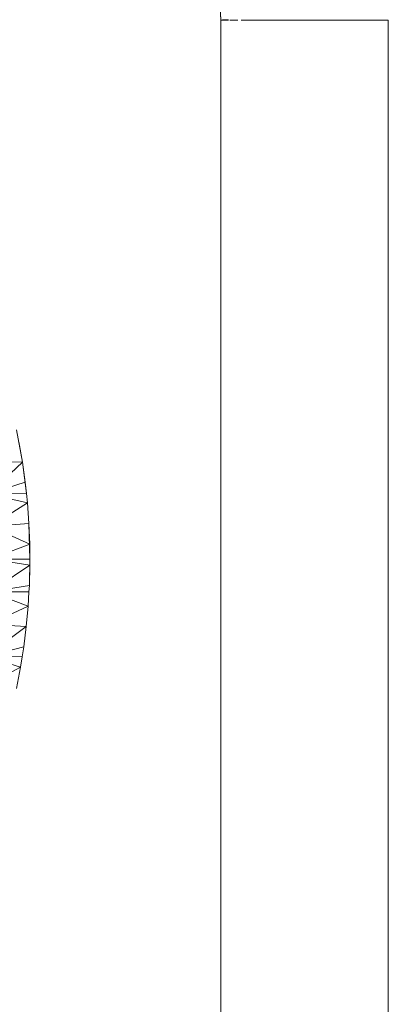
# Model space of a CAD drawing. Units: millimetres. Extents: x -2792 to 3928, y -2042 to 2710.
# Drawn here: x 716 to 732, y 756 to 798 of the extents above; entities that cross this region are included whole.
import ezdxf

# ---------------------------------------------------------------- set-up
doc = ezdxf.new("R2010")
doc.units = ezdxf.units.MM
doc.layers.add('A-GENM', color=13, linetype='Continuous', lineweight=9)
doc.layers.add('G-IMPT', color=8, linetype='Continuous', lineweight=9)

# ---------------------------------------------------------------- blocks, each defined once
blk = doc.blocks.new('5 - nut_DWG-V12-East')
at = {"layer": 'G-IMPT'}
for p, q in [((301.416, 780.831), (301.671, 779.447)), ((301.522, 780.308), (301.671, 779.447)), ((300.094, 779.467), (301.671, 779.447)), ((300.216, 778.088), (301.671, 779.447)), ((301.793, 778.579), (301.671, 779.447)), ((301.844, 778.093), (301.671, 779.447)), ((300.216, 778.088), (301.793, 778.579)), ((301.844, 778.093), (301.793, 778.579)), ((301.844, 778.093), (300.216, 778.088)), ((301.886, 777.702), (300.216, 778.088)), ((301.886, 777.702), (301.844, 778.093)), ((301.886, 777.702), (300.289, 776.692)), ((301.886, 777.702), (301.95, 776.819)), ((300.289, 776.692), (301.95, 776.819)), ((301.95, 776.819), (301.986, 775.928)), ((301.95, 776.819), (301.991, 775.289)), ((300.289, 776.692), (301.986, 775.928)), ((300.313, 775.289), (301.986, 775.928)), ((301.991, 775.289), (301.986, 775.928)), ((300.313, 775.289), (301.992, 775.03)), ((300.313, 775.289), (301.991, 775.289)), ((301.991, 775.289), (301.97, 774.151)), ((301.992, 775.03), (301.991, 775.289)), ((300.289, 773.885), (301.992, 775.03)), ((301.992, 775.03), (301.97, 774.151)), ((300.289, 773.885), (301.97, 774.151)), ((300.289, 773.885), (301.918, 773.27)), ((300.289, 773.885), (301.954, 773.882)), ((301.918, 773.27), (301.954, 773.882)), ((301.97, 774.151), (301.954, 773.882)), ((300.216, 772.49), (301.918, 773.27)), ((301.838, 772.394), (301.918, 773.27)), ((300.094, 771.111), (301.838, 772.394)), ((300.216, 772.49), (301.838, 772.394)), ((301.838, 772.394), (301.73, 771.525)), ((300.094, 771.111), (301.73, 771.525)), ((301.73, 771.525), (301.664, 771.103)), ((300.094, 771.111), (301.594, 770.662)), ((300.094, 771.111), (301.664, 771.103)), ((301.594, 770.662), (301.664, 771.103)), ((299.924, 769.756), (301.594, 770.662)), ((301.416, 769.746), (301.594, 770.662))]:
    blk.add_line(p, q, dxfattribs=at)
blk = doc.blocks.new('5 - 5-439655-East')
at = {"layer": 'A-GENM'}
for p, q in [((310.162, 798.388), (310.498, 798.388)), ((310.162, 648.388), (310.162, 798.388)), ((310.162, 648.388), (310.162, 798.388)), ((310.557, 798.388), (310.892, 798.388)), ((312.986, 798.388), (316.681, 798.388)), ((317.333, 648.388), (317.333, 798.388))]:
    blk.add_line(p, q, dxfattribs=at)
at = {"layer": 'A-GENM', "flags": 128}
for points in [[(311.029, 798.388), (311.324, 798.388), (311.771, 798.388), (312.212, 798.388), (312.624, 798.388), (312.986, 798.388)], [(316.681, 798.388), (316.976, 798.388), (317.188, 798.388), (317.308, 798.388), (317.329, 798.388)]]:
    blk.add_lwpolyline(points, dxfattribs=at)
at = {"layer": 'A-GENM'}
blk.add_ellipse((311.64, 798.397), major_axis=(1.999, 0.053), ratio=0.022669, start_param=2.181382, end_param=2.402453, dxfattribs=at)
for points, knots in [([(310.162, 798.388), (310.144, 799.071), (310.057, 800.065), (309.822, 801.331), (309.59, 802.249), (309.289, 803.141), (308.923, 804.006), (308.58, 804.697), (308.292, 805.23), (307.998, 805.748), (307.609, 806.368), (307.104, 807.074), (306.575, 807.741), (306.034, 808.372), (305.481, 808.964), (304.715, 809.703), (303.696, 810.57), (302.859, 811.165), (302.418, 811.448)], [0, 0, 0, 0, 0.0714286, 0.1071429, 0.1428571, 0.1785714, 0.2142857, 0.25, 0.2678571, 0.2857143, 0.3214286, 0.3571429, 0.3928571, 0.4285714, 0.4642857, 0.5, 0.5714286, 0.6502901, 0.6502901, 0.6502901, 0.6502901]), ([(308.442, 804.951), (308.464, 804.91), (308.817, 804.245), (309.431, 802.873), (310.001, 800.719), (310.141, 799.185), (310.162, 798.388)], [-0.2554353, -0.2554353, -0.2554353, -0.2554353, -0.25, -0.1666667, -0.0833333, 0, 0, 0, 0])]:
    blk.add_open_spline(points, degree=3, knots=knots, dxfattribs=at)
blk.add_blockref('5 - nut_DWG-V12-East', (0, 0))

msp = doc.modelspace()

# ---------------------------------------------------------------- block references
at = {"layer": 'A-GENM'}
msp.add_blockref('5 - 5-439655-East', (414.303, 0), dxfattribs=at)

doc.saveas('drawing.dxf')
